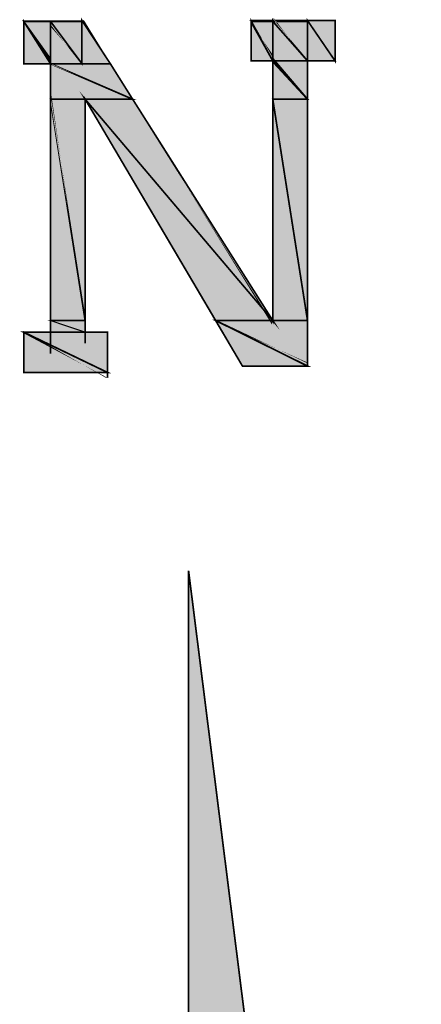
# Model space of a CAD drawing. Units: millimetres. Extents: x 2875 to 4442, y 1245 to 2398.
# Drawn here: x 3064 to 3064, y 1777 to 1779 of the extents above; entities that cross this region are included whole.
import ezdxf

# ---------------------------------------------------------------- set-up
doc = ezdxf.new("R2010")
doc.units = ezdxf.units.MM
doc.linetypes.add('atContinuous2', pattern=[0])
doc.layers.add('at_Entity', color=7, linetype='Continuous')
doc.layers.add('at_Solid', color=7, linetype='Continuous')

# ---------------------------------------------------------------- blocks, each defined once
blk = doc.blocks.new('north Pal')
at = {"layer": 'at_Solid'}
for color, points in [(7, [(-0.2186834999993152, 6.208917000003566), (-0.1832069999982195, 6.152790000000095), (-0.2186834999993152, 6.152790000000095)]), (7, [(-0.2186834999993152, 6.208917000003566), (-0.1832070000000385, 6.208917000003566), (-0.1832069999982195, 6.152790000000095)]), (7, [(-0.1832070000000385, 6.208917000003566), (-0.1413764999997511, 6.152790000000095), (-0.1832069999982195, 6.152790000000095)]), (7, [(-0.1832070000000385, 6.208917000003566), (-0.1413764999997511, 6.208917000003566), (-0.1413764999997511, 6.152790000000095)]), (7, [(-0.1413764999997511, 6.209976000001914), (-0.1037819999983185, 6.152790000000095), (-0.1413764999997511, 6.152790000000095)]), (7, [(-0.1413764999997511, 6.209976000001914), (-0.1397879999985889, 6.209976000005553), (-0.1037819999983185, 6.152790000000095)]), (7, [(0.0831315000014001, 6.209976000001914), (0.1117245000023104, 6.208917000003566), (0.0831314999995812, 6.208917000003566)]), (7, [(0.0831315000014001, 6.209976000001914), (0.1117245000023104, 6.209976000001914), (0.1117245000023104, 6.208917000003566)]), (7, [(0.0831314999995812, 6.208917000003566), (0.1117245000004914, 6.156496500003411), (0.0831315000032191, 6.156496500003411)]), (7, [(0.0831314999995812, 6.208917000003566), (0.1117245000023104, 6.208917000003566), (0.1117245000004914, 6.156496500003411)]), (7, [(0.1117245000023104, 6.209976000001914), (0.1577910000014526, 6.208917000003566), (0.1117245000023104, 6.208917000003566)]), (7, [(0.1117245000023104, 6.209976000001914), (0.1577910000014526, 6.209976000001914), (0.1577910000014526, 6.208917000003566)]), (7, [(0.1117245000023104, 6.208917000003566), (0.1577910000014526, 6.156496500003411), (0.1117245000004914, 6.156496500003411)]), (7, [(0.1117245000023104, 6.208917000003566), (0.1577910000014526, 6.208917000003566), (0.1577910000014526, 6.156496500003411)]), (7, [(0.1577910000014526, 6.209976000001914), (0.1943265000008978, 6.156496500003411), (0.1577910000014526, 6.156496500003411)]), (7, [(0.1577910000014526, 6.209976000001914), (0.1943265000008978, 6.209976000001914), (0.1943265000008978, 6.156496500003411)]), (7, [(-0.1832069999982195, 6.152790000000095), (-0.0741299999990588, 6.105664500002601), (-0.1832070000018575, 6.105664500002601)]), (7, [(-0.1832069999982195, 6.152790000000095), (-0.1037819999983185, 6.152790000000095), (-0.0741299999990588, 6.105664500002601)]), (7, [(0.1117245000004914, 6.156496500003411), (0.1577910000014526, 6.105664500002601), (0.1117244999986724, 6.105664500002601)]), (7, [(0.1117245000004914, 6.156496500003411), (0.1577910000014526, 6.156496500003411), (0.1577910000014526, 6.105664500002601)]), (7, [(-0.1832070000018575, 6.105664500002601), (-0.1371404999990773, 5.812321500001417), (-0.1832069999982195, 5.812321500001417)]), (7, [(-0.1832070000018575, 6.105664500002601), (-0.1371404999990773, 6.105664500002601), (-0.1371404999990773, 5.812321500001417)]), (7, [(-0.1371404999990773, 6.105664500002601), (0.1117244999986724, 5.812321500001417), (0.0360060000020894, 5.812321500001417)]), (7, [(-0.1371404999990773, 6.105664500002601), (-0.0741299999990588, 6.105664500002601), (0.1117244999986724, 5.812321500001417)]), (7, [(0.1117244999986724, 6.105664500002601), (0.1577910000014526, 5.812321500001417), (0.1117244999986724, 5.812321500001417)]), (7, [(0.1117244999986724, 6.105664500002601), (0.1577910000014526, 6.105664500002601), (0.1577910000014526, 5.812321500001417)]), (7, [(-0.1832069999982195, 5.812321500001417), (-0.1371404999990773, 5.796966000001702), (-0.1832069999982195, 5.796966000001702)]), (7, [(-0.1832069999982195, 5.812321500001417), (-0.1371404999990773, 5.812321500001417), (-0.1371404999990773, 5.796966000001702)]), (7, [(0.0360060000020894, 5.812321500001417), (0.1577909999996336, 5.751958500004548), (0.0714825000031851, 5.751958500004548)]), (7, [(0.0360060000020894, 5.812321500001417), (0.1577910000014526, 5.812321500001417), (0.1577909999996336, 5.751958500004548)]), (7, [(-0.2186834999993152, 5.796966000001702), (-0.1074884999979986, 5.7434865000032), (-0.2186834999993152, 5.7434865000032)]), (7, [(-0.2186834999993152, 5.796966000001702), (-0.1074884999998176, 5.796966000001702), (-0.1074884999979986, 5.7434865000032)]), (1, [(-0.0005295000009937, 5.478736500001105), (0.1810889999997016, 4.038496500001201), (-0.0005294999991747, 4.038496500004836)])]:
    blk.add_hatch(color=color, dxfattribs=at).paths.add_polyline_path(points)
at = {"layer": 'at_Entity', "color": 7, "linetype": 'atContinuous2'}
blk.add_line((0.1577910000014526, 6.105664500002601), (0.1117245000004914, 6.156496500003411), dxfattribs=at)
at = {"layer": 'at_Entity', "color": 7}
for points, const_width in [([(-0.2186834999993152, 6.208917000003566), (-0.1832069999982195, 6.152790000000095), (-0.2186834999993152, 6.152790000000095), (-0.2186834999993152, 6.208917000003566)], 0.002242962), ([(-0.2186834999993152, 6.208917000003566), (-0.1832070000000385, 6.208917000003566), (-0.1832069999982195, 6.152790000000095), (-0.2186834999993152, 6.208917000003566)], 0.002242962), ([(-0.1413764999997511, 6.208917000003566), (-0.2186834999993152, 6.208917000003566), (-0.2186834999993152, 6.152790000000095), (-0.1413764999997511, 6.152790000000095), (-0.1413764999997511, 6.208917000003566)], 0.002242962), ([(-0.1832069999982195, 5.768373000002612), (-0.1832070000018575, 6.209976000001914)], 0.002242962), ([(-0.1832070000000385, 6.208917000003566), (-0.1413764999997511, 6.152790000000095), (-0.1832069999982195, 6.152790000000095), (-0.1832070000000385, 6.208917000003566)], 0.002242962), ([(-0.1832070000000385, 6.208917000003566), (-0.1413764999997511, 6.208917000003566), (-0.1413764999997511, 6.152790000000095), (-0.1832070000000385, 6.208917000003566)], 0.002242962), ([(-0.1413764999997511, 6.209976000001914), (-0.1037819999983185, 6.152790000000095), (-0.1413764999997511, 6.152790000000095), (-0.1413764999997511, 6.209976000001914)], 0.002242962), ([(-0.1413764999997511, 6.209976000001914), (-0.1397879999985889, 6.209976000005553), (-0.1037819999983185, 6.152790000000095), (-0.1413764999997511, 6.209976000001914)], 0.00015885), ([(-0.1397879999985889, 6.209976000005553), (0.1117244999986724, 5.812321500001417), (0.1117245000023104, 6.209976000001914)], 0.002242962), ([(0.1577910000014526, 6.209976000001914), (0.1577909999996336, 5.751958500004548), (0.0714825000031851, 5.751958500004548), (-0.1371404999990773, 6.105664500002601), (-0.1371404999990773, 5.782140000002983)], 0.002242962), ([(0.0831315000014001, 6.209976000001914), (0.1943265000008978, 6.209976000001914), (0.1943265000008978, 6.156495617502515), (0.0831314999995812, 6.156495617502515), (0.0831315000014001, 6.209976000001914)], 0.002242962), ([(0.0831314999995812, 6.208917000003566), (0.1117245000004914, 6.156496500003411), (0.0831315000032191, 6.156496500003411), (0.0831314999995812, 6.208917000003566)], 0.002242962), ([(0.0831314999995812, 6.208917000003566), (0.1117245000023104, 6.208917000003566), (0.1117245000004914, 6.156496500003411), (0.0831314999995812, 6.208917000003566)], 0.002242962), ([(0.0831315000014001, 6.209976000001914), (0.1117245000023104, 6.208917000003566), (0.0831314999995812, 6.208917000003566), (0.0831315000014001, 6.209976000001914)], 0.0001059), ([(0.0831315000014001, 6.209976000001914), (0.1117245000023104, 6.209976000001914), (0.1117245000023104, 6.208917000003566), (0.0831315000014001, 6.209976000001914)], 0.0001059), ([(0.1117245000023104, 6.208917000003566), (0.1577910000014526, 6.156496500003411), (0.1117245000004914, 6.156496500003411), (0.1117245000023104, 6.208917000003566)], 0.002242962), ([(0.1117245000023104, 6.208917000003566), (0.1577910000014526, 6.208917000003566), (0.1577910000014526, 6.156496500003411), (0.1117245000023104, 6.208917000003566)], 0.002242962), ([(0.1117245000023104, 6.209976000001914), (0.1577910000014526, 6.208917000003566), (0.1117245000023104, 6.208917000003566), (0.1117245000023104, 6.209976000001914)], 0.0001059), ([(0.1117245000023104, 6.209976000001914), (0.1577910000014526, 6.209976000001914), (0.1577910000014526, 6.208917000003566), (0.1117245000023104, 6.209976000001914)], 0.0001059), ([(0.1577910000014526, 6.209976000001914), (0.1943265000008978, 6.156496500003411), (0.1577910000014526, 6.156496500003411), (0.1577910000014526, 6.209976000001914)], 0.002242962), ([(0.1577910000014526, 6.209976000001914), (0.1943265000008978, 6.209976000001914), (0.1943265000008978, 6.156496500003411), (0.1577910000014526, 6.209976000001914)], 0.002242962), ([(-0.1832069999982195, 6.152790000000095), (-0.0741299999990588, 6.105664500002601), (-0.1832070000018575, 6.105664500002601), (-0.1832069999982195, 6.152790000000095)], 0.002242962), ([(-0.1832069999982195, 6.152790000000095), (-0.1037819999983185, 6.152790000000095), (-0.0741299999990588, 6.105664500002601), (-0.1832069999982195, 6.152790000000095)], 0.002242962), ([(0.1117245000004914, 6.156496500003411), (0.1577910000014526, 6.105664500002601), (0.1117244999986724, 6.105664500002601), (0.1117245000004914, 6.156496500003411)], 0.002242962), ([(0.1117245000004914, 6.156496500003411), (0.1577910000014526, 6.156496500003411), (0.1577910000014526, 6.105664500002601)], 0.002242962), ([(-0.1832070000018575, 6.105664500002601), (-0.1371404999990773, 5.812321500001417), (-0.1832069999982195, 5.812321500001417), (-0.1832070000018575, 6.105664500002601)], 0.002242962), ([(-0.1832070000018575, 6.105664500002601), (-0.1371404999990773, 6.105664500002601), (-0.1371404999990773, 5.812321500001417), (-0.1832070000018575, 6.105664500002601)], 0.002242962), ([(-0.1371404999990773, 6.105664500002601), (0.1117244999986724, 5.812321500001417), (0.0360060000020894, 5.812321500001417), (-0.1371404999990773, 6.105664500002601)], 0.002242962), ([(-0.1371404999990773, 6.105664500002601), (-0.0741299999990588, 6.105664500002601), (0.1117244999986724, 5.812321500001417), (-0.1371404999990773, 6.105664500002601)], 0.002242962), ([(0.1117244999986724, 6.105664500002601), (0.1577910000014526, 5.812321500001417), (0.1117244999986724, 5.812321500001417), (0.1117244999986724, 6.105664500002601)], 0.002242962), ([(0.1117244999986724, 6.105664500002601), (0.1577910000014526, 6.105664500002601), (0.1577910000014526, 5.812321500001417), (0.1117244999986724, 6.105664500002601)], 0.002242962), ([(-0.1832069999982195, 5.812321500001417), (-0.1371404999990773, 5.796966000001702), (-0.1832069999982195, 5.796966000001702), (-0.1832069999982195, 5.812321500001417)], 0.00153555), ([(-0.1832069999982195, 5.812321500001417), (-0.1371404999990773, 5.812321500001417), (-0.1371404999990773, 5.796966000001702), (-0.1832069999982195, 5.812321500001417)], 0.00153555), ([(0.0360060000020894, 5.812321500001417), (0.1577909999996336, 5.751958500004548), (0.0714825000031851, 5.751958500004548), (0.0360060000020894, 5.812321500001417)], 0.002242962), ([(0.0360060000020894, 5.812321500001417), (0.1577910000014526, 5.812321500001417), (0.1577909999996336, 5.751958500004548), (0.0360060000020894, 5.812321500001417)], 0.002242962), ([(-0.2186834999993152, 5.796966000001702), (-0.1074884999979986, 5.7434865000032), (-0.2186834999993152, 5.7434865000032), (-0.2186834999993152, 5.796966000001702)], 0.002242962), ([(-0.2186834999993152, 5.796966000001702), (-0.1074884999998176, 5.796966000001702), (-0.1074884999979986, 5.7434865000032), (-0.2186834999993152, 5.796966000001702)], 0.002242962), ([(-0.2186834999993152, 5.796966000001702), (-0.1074884999998176, 5.796966000001702), (-0.1074884999998176, 5.743487382504097), (-0.2186834999993152, 5.743487382504097), (-0.2186834999993152, 5.796966000001702)], 0.002242962), ([(-0.2239785000001575, 5.768373000002612), (-0.2234490000009828, 5.768373000002612)], 5.295e-05)]:
    blk.add_lwpolyline(points, dxfattribs=dict(at, const_width=const_width))
at = {"layer": 'at_Entity', "color": 1, "const_width": 0.002242962}
for points in [[(1.819e-12, 3.225714000000151), (0, 5.480854500001441)], [(0, 5.480854500001441), (0.3076395000025514, 3.03985950000424)]]:
    blk.add_lwpolyline(points, dxfattribs=at)

msp = doc.modelspace()

# ---------------------------------------------------------------- block references
at = {"xscale": 1.537257986983869, "yscale": 1.537257986983869, "zscale": 1.537257986983869}
msp.add_blockref('north Pal', (3063.985565199574, 1769.573149913749, 8.562197848701117e-06), dxfattribs=at)

doc.saveas('drawing.dxf')
